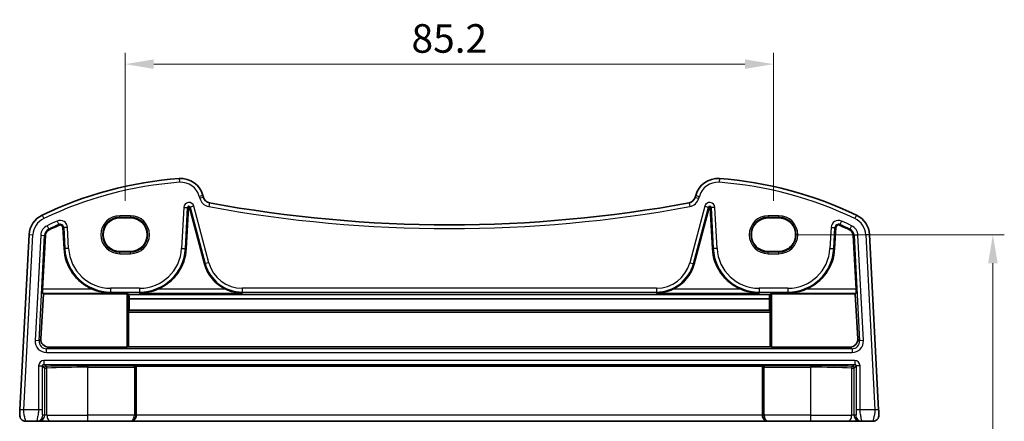
# Model space of a CAD drawing. Units: millimetres. Extents: x 22 to 3190, y 12 to 714.
# Drawn here: x 1270 to 1400, y 511 to 564 of the extents above; entities that cross this region are included whole.
import ezdxf

# ---------------------------------------------------------------- set-up
doc = ezdxf.new("R2010")
doc.units = ezdxf.units.MM
doc.header["$LTSCALE"] = 1.5
doc.layers.get('Defpoints').update_dxf_attribs({"lineweight": 25})
for name, color, linetype, lineweight in [('Dimension (ISO)', 7, 'Continuous', 18), ('Visible (ISO)', 7, 'Continuous', 35), ('Visible Narrow (ISO)', 7, 'Continuous', 25)]:
    doc.layers.add(name, color=color, linetype=linetype, lineweight=lineweight)
doc.styles.add('Note Text (TK)', font='MS PGothic.ttf')
doc.dimstyles.new('Default - Method 1b (TK)', dxfattribs={"dimscale": 1.5, "dimtxt": 2.5, "dimasz": 2.5, "dimexe": 1, "dimexo": 1.5, "dimgap": 1, "dimtad": 1, "dimtoh": 1, "dimrnd": 1e-08, "dimdsep": 46, "dimtxsty": 'Note Text (TK)', "dimcen": 0.09, "dimdle": 5, "dimclrd": 100, "dimclre": 100, "dimclrt": 7, "dimadec": 1, "dimazin": 1, "dimtfac": 1, "dimtmove": 0, "dimatfit": 3, "dimfxl": 1, "dimtolj": 1, "dimlwd": -1, "dimlwe": -1, "dimarcsym": 0})

# ---------------------------------------------------------------- blocks, each defined once
blk = doc.blocks.new('*D19')
at = {"layer": 'Defpoints', "color": 0}
for p in [(1370.01, 535.76), (1370.01, 428.76), (1398.14, 428.76)]:
    blk.add_point(p, dxfattribs=at)
at = {"layer": 'Dimension (ISO)', "color": 100}
for p, q in [((1372.26, 535.76), (1399.64, 535.76)), ((1398.14, 532.01), (1398.14, 432.51)), ((1372.26, 428.76), (1399.64, 428.76))]:
    blk.add_line(p, q, dxfattribs=at)
for points in [[(1397.52, 532.01), (1398.77, 532.01), (1398.14, 535.76)], [(1397.52, 432.51), (1398.77, 432.51), (1398.14, 428.76)]]:
    blk.add_solid(points, dxfattribs=at)
at = {"layer": 'Dimension (ISO)', "color": 7, "insert": (1394.77, 478.63), "char_height": 3.75, "attachment_point": 4, "rotation": 90, "style": 'Note Text (TK)'}
blk.add_mtext('\\A1;107', dxfattribs=at)
blk = doc.blocks.new('*D48')
at = {"layer": 'Defpoints', "color": 0}
for p in [(1369.31, 558.16), (1284.11, 537.97), (1369.31, 537.97)]:
    blk.add_point(p, dxfattribs=at)
at = {"layer": 'Dimension (ISO)', "color": 100}
for p, q in [((1284.11, 540.22), (1284.11, 559.66)), ((1369.31, 540.22), (1369.31, 559.66)), ((1287.86, 558.16), (1365.56, 558.16))]:
    blk.add_line(p, q, dxfattribs=at)
for points in [[(1287.86, 558.78), (1287.86, 557.53), (1284.11, 558.16)], [(1365.56, 558.78), (1365.56, 557.53), (1369.31, 558.16)]]:
    blk.add_solid(points, dxfattribs=at)
at = {"layer": 'Dimension (ISO)', "color": 7, "insert": (1326.71, 561.53), "char_height": 3.75, "attachment_point": 5, "style": 'Note Text (TK)'}
blk.add_mtext('\\A1;85.2', dxfattribs=at)

msp = doc.modelspace()

# ---------------------------------------------------------------- linework, layer by layer
at = {"layer": 'Visible (ISO)'}
for p, q in [((1294.4054, 540.6653), (1294.3371, 540.9201)), ((1359.085, 540.9201), (1359.0167, 540.6653)), ((1292.1378, 533.9357), (1292.42, 539.321)), ((1292.5556, 539.3353), (1294.5402, 531.9285)), ((1358.8819, 531.9285), (1360.8665, 539.3353)), ((1361.0021, 539.321), (1361.2843, 533.9357)), ((1284.811, 537.9659), (1283.411, 537.9659)), ((1370.011, 537.9659), (1368.611, 537.9659)), ((1271.4958, 535.7711), (1270.291, 512.7827)), ((1275.9402, 536.6847), (1276.0843, 533.9357)), ((1377.3378, 533.9357), (1377.4819, 536.6847)), ((1383.1311, 512.7827), (1381.9263, 535.7711)), ((1273.2539, 528.6), (1273.6239, 535.6596)), ((1379.7982, 535.6596), (1380.1682, 528.6)), ((1283.411, 533.5553), (1284.811, 533.5553)), ((1368.611, 533.5553), (1370.011, 533.5553)), ((1273.0378, 522.0647), (1273.3643, 527.983)), ((1273.3643, 527.983), (1273.2526, 528.1007)), ((1273.3643, 527.983), (1284.3213, 527.983)), ((1284.521, 527.9731), (1284.6045, 527.8898)), ((1368.8176, 527.8898), (1368.9011, 527.9731)), ((1369.1008, 527.983), (1380.0578, 527.983)), ((1380.1695, 528.1007), (1380.0578, 527.983)), ((1380.0578, 527.983), (1380.3843, 522.0647)), ((1368.8176, 527.8898), (1284.6045, 527.8898)), ((1284.6455, 527.3554), (1284.6537, 525.8575)), ((1368.7766, 527.3554), (1284.6455, 527.3554)), ((1368.7684, 525.8575), (1368.7766, 527.3554)), ((1284.553, 525.5767), (1284.553, 521.0529)), ((1284.6537, 525.8575), (1284.5624, 525.766)), ((1368.7684, 525.8575), (1284.6537, 525.8575)), ((1368.8597, 525.766), (1368.7684, 525.8575)), ((1368.8691, 521.0529), (1368.8691, 525.5767)), ((1274.032, 521.0109), (1284.3213, 521.0109)), ((1284.553, 521.0529), (1284.521, 521.0209)), ((1368.8691, 521.0529), (1284.553, 521.0529)), ((1368.9011, 521.0209), (1368.8691, 521.0529)), ((1369.1008, 521.0109), (1379.3901, 521.0109)), ((1285.5187, 518.5393), (1285.5635, 518.4945)), ((1367.8586, 518.4945), (1285.5635, 518.4945)), ((1285.5635, 512.0565), (1285.5635, 518.4945)), ((1367.9034, 518.5393), (1367.8586, 518.4945)), ((1367.8586, 512.0565), (1367.8586, 518.4945)), ((1271.0541, 511.2565), (1272.4886, 511.2565)), ((1272.4886, 511.2565), (1272.7144, 511.2565)), ((1272.7144, 511.2565), (1274.345, 511.2565)), ((1279.211, 511.2565), (1274.345, 511.2565)), ((1279.211, 511.2565), (1284.7519, 511.2565)), ((1284.7519, 511.2565), (1284.8043, 511.2565)), ((1284.8043, 511.2565), (1368.6178, 511.2565)), ((1368.6178, 511.2565), (1368.6702, 511.2565)), ((1368.6702, 511.2565), (1374.211, 511.2565)), ((1379.0771, 511.2565), (1374.211, 511.2565)), ((1379.0771, 511.2565), (1380.7077, 511.2565)), ((1380.7077, 511.2565), (1380.9335, 511.2565)), ((1380.9335, 511.2565), (1382.368, 511.2565))]:
    msp.add_line(p, q, dxfattribs=at)
for centre, radius, start, end in [((1294.8881, 493.2704), 50, 94.208027, 115.719483), ((1291.4393, 540.1437), 3, 15, 94.208027), ((1361.9828, 540.1437), 3, 85.791973, 165), ((1358.534, 493.2704), 50, 64.280517, 85.791973), ((1295.3713, 540.9241), 1, 195, 259.544078), ((1326.711, 710.7473), 173.6907, 259.544078, 280.455922), ((1358.0508, 540.9241), 1, 280.455922, 345), ((1274.4917, 535.6141), 3, 115.719483, 177), ((1292.4889, 539.3174), 0.069, 15, 177), ((1360.9332, 539.3174), 0.069, 3, 165), ((1378.9304, 535.6141), 3, 3, 64.280517), ((1294.8881, 493.2704), 47.869, 113.995161, 115.719483), ((1275.5717, 536.6654), 0.369, 3, 113.995161), ((1377.8504, 536.6654), 0.369, 66.004839, 177), ((1358.534, 493.2704), 47.869, 64.280517, 66.004839), ((1274.4917, 535.6141), 0.869, 115.719483, 177), ((1378.9304, 535.6141), 0.869, 3, 64.280517), ((1282.2069, 534.2565), 6.131, 183, 247.310614), ((1286.0152, 534.2565), 6.131, 292.689386, 357), ((1367.4069, 534.2565), 6.131, 183, 247.310614), ((1371.2152, 534.2565), 6.131, 292.689386, 357), ((1299.4964, 533.2565), 5.131, 195, 245.165767), ((1353.9257, 533.2565), 5.131, 294.834233, 345), ((1271.0541, 512.0565), 0.8, 177, 270), ((1382.368, 512.0565), 0.8, 270, 3)]:
    msp.add_arc(centre, radius, start, end, dxfattribs=at)
for centre, major_axis, ratio, start_param, end_param in [((1283.411, 535.7606), (0, 2.2053), 0.99999833, 0, 3.14159265), ((1284.811, 535.7606), (0, -2.2053), 0.99999833, 0, 3.14159265), ((1368.611, 535.7606), (0, -2.2053), 0.99999833, 3.14159265, 6.28318531), ((1370.011, 535.7606), (0, 2.2053), 0.99999833, 3.14159265, 6.28318531), ((1273.2802, 528.6), (0.0263, 0.5), 0.05233556, 1.57354666, 3.09198311), ((1284.3213, 527.9726), (0.2, 0), 0.05233596, 0.05243168, 1.57079633), ((1369.1008, 527.9726), (-0.2, 0), 0.05233596, 4.71238898, 6.23075371), ((1380.1419, 528.6), (0.0263, -0.5), 0.05233556, 0.04960954, 1.56804599), ((1284.8635, 534.5436), (-0.0234, 8.5), 0.05240738, 2.46981421, 2.57848981), ((1368.5586, 534.5436), (0.0234, 8.5), 0.05240738, 3.70469549, 3.8133711), ((1284.5635, 525.5662), (-0.0006, 0.2), 0.05240738, 0.05221554, 1.51829211), ((1368.8586, 525.5662), (-0.0006, -0.2), 0.05240738, 1.62330054, 3.08937711), ((1274.0378, 522.015), (-0.5473, -0.8441), 0.99368065, 5.23528547, 6.85555553), ((1379.3843, 522.015), (0.5473, -0.8441), 0.99368065, 5.71081508, 7.33108514), ((1284.3213, 521.0214), (-0.2, 0), 0.05262424, 1.57079633, 3.08916097), ((1369.1008, 521.0214), (-0.2, 0), 0.05262424, 0.05243152, 1.57079633), ((1284.8043, 512.0565), (0, -0.8), 0.94896457, 0, 1.57079633), ((1368.6178, 512.0565), (0, -0.8), 0.94896457, 4.71238898, 6.28318531)]:
    msp.add_ellipse(centre, major_axis=major_axis, ratio=ratio, start_param=start_param, end_param=end_param, dxfattribs=at)
for points, knots in [([(1279.842, 528.6), (1280.1968, 528.4518), (1280.5861, 528.3264), (1281.3973, 528.1514), (1281.8197, 528.1064), (1282.2069, 528.1007)], [0.491293574, 0.491293574, 0.491293574, 0.491293574, 0.605917049, 0.605917049, 0.726687738, 0.726687738, 0.726687738, 0.726687738]), ([(1286.0152, 528.1007), (1286.4024, 528.1064), (1286.8248, 528.1514), (1287.636, 528.3264), (1288.0253, 528.4518), (1288.3801, 528.6)], [0, 0, 0, 0, 0.120770689, 0.120770689, 0.235394164, 0.235394164, 0.235394164, 0.235394164]), ([(1297.3414, 528.6), (1297.6632, 528.4513), (1298.0169, 528.326), (1298.7562, 528.1514), (1299.1421, 528.1064), (1299.4964, 528.1007)], [0.457355065, 0.457355065, 0.457355065, 0.457355065, 0.563101867, 0.563101867, 0.674401486, 0.674401486, 0.674401486, 0.674401486]), ([(1353.9257, 528.1007), (1354.28, 528.1064), (1354.6659, 528.1514), (1355.4052, 528.326), (1355.7589, 528.4513), (1356.0807, 528.6)], [0, 0, 0, 0, 0.111299618, 0.111299618, 0.217046421, 0.217046421, 0.217046421, 0.217046421]), ([(1365.042, 528.6), (1365.3968, 528.4518), (1365.7861, 528.3264), (1366.5973, 528.1514), (1367.0197, 528.1064), (1367.4069, 528.1007)], [0.491293574, 0.491293574, 0.491293574, 0.491293574, 0.605917049, 0.605917049, 0.726687738, 0.726687738, 0.726687738, 0.726687738]), ([(1371.2152, 528.1007), (1371.6024, 528.1064), (1372.0248, 528.1514), (1372.836, 528.3264), (1373.2253, 528.4518), (1373.5801, 528.6)], [0, 0, 0, 0, 0.120770689, 0.120770689, 0.235394164, 0.235394164, 0.235394164, 0.235394164]), ([(1285.3014, 518.5568), (1285.3019, 518.5568), (1285.3024, 518.5568), (1285.341, 518.555), (1285.3793, 518.5531), (1285.4428, 518.5494), (1285.4727, 518.5472), (1285.5095, 518.5428), (1285.517, 518.5409), (1285.5187, 518.5393)], [-0.0002102854, -0.0002102854, -0.0002102854, -0.0002102854, 0, 0, 0.015392826, 0.015392826, 0.0287212957, 0.0287212957, 0.0392918621, 0.0392918621, 0.0392918621, 0.0392918621]), ([(1367.9034, 518.5393), (1367.9051, 518.5409), (1367.9126, 518.5428), (1367.9494, 518.5472), (1367.9793, 518.5494), (1368.0428, 518.5531), (1368.0811, 518.555), (1368.1197, 518.5568), (1368.1202, 518.5568), (1368.1207, 518.5568)], [0, 0, 0, 0, 0.0095748791, 0.0095748791, 0.0216478827, 0.0216478827, 0.0355907965, 0.0355907965, 0.0357812798, 0.0357812798, 0.0357812798, 0.0357812798]), ([(1270.291, 512.7827), (1270.2846, 512.659), (1270.2787, 512.5474), (1270.2683, 512.3483), (1270.2638, 512.2622), (1270.258, 512.1516), (1270.2564, 512.121), (1270.2553, 512.1), (1270.2552, 512.0984), (1270.2552, 512.0984)], [-1, -1, -1, -1, -0.70249042, -0.70249042, -0.409663684, -0.409663684, -0.157562955, -0.157562955, 0, 0, 0, 0]), ([(1383.1669, 512.0984), (1383.1669, 512.0984), (1383.1669, 512.0996), (1383.1662, 512.1118), (1383.1656, 512.1228), (1383.1633, 512.1667), (1383.1612, 512.2083), (1383.1564, 512.2999), (1383.1541, 512.3429), (1383.1495, 512.4309), (1383.1472, 512.4751), (1383.1424, 512.5669), (1383.1399, 512.6145), (1383.1353, 512.7023), (1383.1332, 512.7418), (1383.1311, 512.7827)], [-1, -1, -1, -1, -0.85898028, -0.85898028, -0.71792585, -0.71792585, -0.50304373, -0.50304373, -0.35575544, -0.35575544, -0.22625345, -0.22625345, -0.09839398, -0.09839398, 0, 0, 0, 0])]:
    msp.add_open_spline(points, degree=3, knots=knots, dxfattribs=at)
at = {"layer": 'Visible Narrow (ISO)'}
for p, q in [((1291.2192, 543.1356), (1291.2559, 542.6369)), ((1362.2029, 543.1356), (1362.1662, 542.6369)), ((1294.3371, 540.9201), (1293.8541, 540.7907)), ((1359.085, 540.9201), (1359.568, 540.7907)), ((1293.8541, 540.7907), (1293.9224, 540.5359)), ((1294.4054, 540.6653), (1293.9224, 540.5359)), ((1295.1898, 539.9407), (1295.0991, 539.449)), ((1358.2323, 539.9407), (1358.323, 539.449)), ((1359.0167, 540.6653), (1359.4997, 540.5359)), ((1359.4997, 540.5359), (1359.568, 540.7907)), ((1273.1898, 538.3169), (1273.4068, 537.8664)), ((1291.8154, 539.3527), (1291.5331, 533.9673)), ((1291.8154, 539.3527), (1292.314, 539.3266)), ((1292.0318, 533.9412), (1292.314, 539.3266)), ((1292.314, 539.3266), (1292.42, 539.321)), ((1292.6581, 539.3627), (1292.5556, 539.3353)), ((1293.1404, 539.492), (1292.6581, 539.3627)), ((1292.6581, 539.3627), (1294.6428, 531.956)), ((1295.1251, 532.0852), (1293.1404, 539.492)), ((1360.2817, 539.492), (1358.297, 532.0852)), ((1358.7793, 531.956), (1360.764, 539.3627)), ((1360.2817, 539.492), (1360.764, 539.3627)), ((1360.764, 539.3627), (1360.8665, 539.3353)), ((1361.1081, 539.3266), (1361.0021, 539.321)), ((1361.6067, 539.3527), (1361.1081, 539.3266)), ((1361.1081, 539.3266), (1361.3903, 533.9412)), ((1361.889, 533.9673), (1361.6067, 539.3527)), ((1380.2323, 538.3169), (1380.0153, 537.8664)), ((1275.1755, 537.5557), (1275.3785, 537.0995)), ((1275.3785, 537.0995), (1275.4217, 537.0025)), ((1284.811, 538.2497), (1283.411, 538.2497)), ((1283.411, 538.0498), (1283.411, 538.2497)), ((1283.411, 538.0498), (1284.811, 538.0498)), ((1283.411, 537.9659), (1283.411, 538.0498)), ((1284.811, 538.2497), (1284.811, 538.0498)), ((1284.811, 537.9659), (1284.811, 538.0498)), ((1370.011, 538.2497), (1368.611, 538.2497)), ((1368.611, 538.2497), (1368.611, 538.0498)), ((1368.611, 538.0498), (1370.011, 538.0498)), ((1368.611, 537.9659), (1368.611, 538.0498)), ((1370.011, 538.0498), (1370.011, 538.2497)), ((1370.011, 537.9659), (1370.011, 538.0498)), ((1378.0436, 537.0995), (1378.0004, 537.0025)), ((1378.2466, 537.5557), (1378.0436, 537.0995)), ((1270.7903, 512.7565), (1271.9951, 535.7449)), ((1271.4958, 535.7711), (1271.9951, 535.7449)), ((1273.0192, 535.6912), (1272.2943, 521.8584)), ((1273.0192, 535.6912), (1273.5179, 535.6651)), ((1273.8518, 536.9425), (1274.0685, 536.4926)), ((1274.0685, 536.4926), (1274.1146, 536.397)), ((1276.0463, 536.6903), (1275.9402, 536.6847)), ((1276.5449, 536.7164), (1276.0463, 536.6903)), ((1276.0463, 536.6903), (1276.1903, 533.9412)), ((1276.689, 533.9673), (1276.5449, 536.7164)), ((1376.8772, 536.7164), (1376.7331, 533.9673)), ((1376.8772, 536.7164), (1377.3758, 536.6903)), ((1377.2318, 533.9412), (1377.3758, 536.6903)), ((1377.3758, 536.6903), (1377.4819, 536.6847)), ((1379.3536, 536.4926), (1379.3075, 536.397)), ((1379.5703, 536.9425), (1379.3536, 536.4926)), ((1380.4029, 535.6912), (1379.9042, 535.6651)), ((1381.1278, 521.8584), (1380.4029, 535.6912)), ((1381.9263, 535.7711), (1381.427, 535.7449)), ((1381.427, 535.7449), (1382.6318, 512.7565)), ((1272.7929, 521.8323), (1273.5179, 535.6651)), ((1273.5179, 535.6651), (1273.6239, 535.6596)), ((1379.9042, 535.6651), (1379.7982, 535.6596)), ((1379.9042, 535.6651), (1380.6292, 521.8323)), ((1276.1903, 533.9412), (1276.0843, 533.9357)), ((1276.689, 533.9673), (1276.1903, 533.9412)), ((1283.411, 533.5553), (1283.411, 533.4633)), ((1283.411, 533.2634), (1283.411, 533.4633)), ((1284.811, 533.4633), (1283.411, 533.4633)), ((1283.411, 533.2634), (1284.811, 533.2634)), ((1284.811, 533.5553), (1284.811, 533.4633)), ((1284.811, 533.2634), (1284.811, 533.4633)), ((1291.5331, 533.9673), (1292.0318, 533.9412)), ((1292.0318, 533.9412), (1292.1378, 533.9357)), ((1361.3903, 533.9412), (1361.2843, 533.9357)), ((1361.889, 533.9673), (1361.3903, 533.9412)), ((1368.611, 533.5553), (1368.611, 533.4633)), ((1368.611, 533.2634), (1368.611, 533.4633)), ((1370.011, 533.4633), (1368.611, 533.4633)), ((1368.611, 533.2634), (1370.011, 533.2634)), ((1370.011, 533.5553), (1370.011, 533.4633)), ((1370.011, 533.2634), (1370.011, 533.4633)), ((1376.7331, 533.9673), (1377.2318, 533.9412)), ((1377.2318, 533.9412), (1377.3378, 533.9357)), ((1294.6428, 531.956), (1294.5402, 531.9285)), ((1295.1251, 532.0852), (1294.6428, 531.956)), ((1358.297, 532.0852), (1358.7793, 531.956)), ((1358.7793, 531.956), (1358.8819, 531.9285)), ((1273.2526, 528.1007), (1282.2069, 528.1007)), ((1279.842, 528.6), (1273.2539, 528.6)), ((1286.0152, 528.731), (1282.2069, 528.731)), ((1282.2069, 528.731), (1282.2069, 528.2317)), ((1282.2069, 528.2317), (1286.0152, 528.2317)), ((1282.2069, 528.2317), (1282.2069, 528.1007)), ((1284.3213, 527.983), (1284.3213, 521.0109)), ((1284.521, 521.0209), (1284.521, 527.9731)), ((1286.0152, 528.731), (1286.0152, 528.2317)), ((1286.0152, 528.2317), (1286.0152, 528.1007)), ((1286.0152, 528.1007), (1299.4964, 528.1007)), ((1297.3414, 528.6), (1288.3801, 528.6)), ((1353.9257, 528.731), (1299.4964, 528.731)), ((1299.4964, 528.731), (1299.4964, 528.2317)), ((1299.4964, 528.2317), (1353.9257, 528.2317)), ((1299.4964, 528.2317), (1299.4964, 528.1007)), ((1353.9257, 528.731), (1353.9257, 528.2317)), ((1353.9257, 528.2317), (1353.9257, 528.1007)), ((1353.9257, 528.1007), (1367.4069, 528.1007)), ((1365.042, 528.6), (1356.0807, 528.6)), ((1371.2152, 528.731), (1367.4069, 528.731)), ((1367.4069, 528.731), (1367.4069, 528.2317)), ((1367.4069, 528.2317), (1371.2152, 528.2317)), ((1367.4069, 528.2317), (1367.4069, 528.1007)), ((1368.9011, 527.9731), (1368.9011, 521.0209)), ((1369.1008, 521.0109), (1369.1008, 527.983)), ((1371.2152, 528.731), (1371.2152, 528.2317)), ((1371.2152, 528.2317), (1371.2152, 528.1007)), ((1371.2152, 528.1007), (1380.1695, 528.1007)), ((1380.1682, 528.6), (1373.5801, 528.6)), ((1284.553, 525.5767), (1368.8691, 525.5767)), ((1368.8597, 525.766), (1284.5624, 525.766)), ((1272.7929, 521.8323), (1272.2943, 521.8584)), ((1273.0378, 522.0647), (1272.7929, 521.8323)), ((1380.6292, 521.8323), (1380.3843, 522.0647)), ((1381.1278, 521.8584), (1380.6292, 521.8323)), ((1273.7902, 520.7814), (1274.032, 521.0109)), ((1273.7902, 520.282), (1273.7902, 520.7814)), ((1379.6319, 520.7814), (1273.7902, 520.7814)), ((1273.7902, 520.282), (1379.6319, 520.282)), ((1379.3901, 521.0109), (1379.6319, 520.7814)), ((1379.6319, 520.7814), (1379.6319, 520.282)), ((1273.4356, 519.231), (1273.4356, 518.7317)), ((1379.9865, 519.231), (1273.4356, 519.231)), ((1379.9865, 519.231), (1379.9865, 518.7317)), ((1272.7366, 518.532), (1273.2359, 518.532)), ((1272.7366, 518.532), (1272.7366, 512.7565)), ((1273.2359, 512.7565), (1273.2359, 518.532)), ((1273.2359, 518.532), (1273.5133, 518.2545)), ((1273.4356, 518.7317), (1379.9865, 518.7317)), ((1273.7131, 518.4542), (1273.4356, 518.7317)), ((1273.5133, 518.2545), (1273.5133, 512.0565)), ((1273.5133, 518.2545), (1273.8394, 518.2545)), ((1273.8394, 512.0565), (1273.8394, 518.2545)), ((1285.3014, 518.5568), (1279.211, 518.5568)), ((1279.211, 518.5568), (1279.211, 518.3571)), ((1279.211, 518.3571), (1285.3213, 518.3571)), ((1279.211, 512.0565), (1279.211, 518.3571)), ((1285.3213, 518.3571), (1285.521, 518.3571)), ((1285.3213, 518.3571), (1285.3213, 512.0565)), ((1285.521, 512.0565), (1285.521, 518.3571)), ((1367.9011, 518.3571), (1368.1008, 518.3571)), ((1367.9011, 518.3571), (1367.9011, 512.0565)), ((1368.1008, 512.0565), (1368.1008, 518.3571)), ((1368.1008, 518.3571), (1374.211, 518.3571)), ((1374.211, 518.5568), (1368.1207, 518.5568)), ((1374.211, 518.5568), (1374.211, 518.3571)), ((1374.211, 512.0565), (1374.211, 518.3571)), ((1379.5826, 518.2545), (1379.5826, 512.0565)), ((1379.5826, 518.2545), (1379.9088, 518.2545)), ((1379.9865, 518.7317), (1379.709, 518.4542)), ((1379.9088, 518.2545), (1380.1862, 518.532)), ((1379.9088, 512.0565), (1379.9088, 518.2545)), ((1380.6855, 518.532), (1380.1862, 518.532)), ((1380.1862, 518.532), (1380.1862, 512.7565)), ((1380.6855, 512.7565), (1380.6855, 518.532)), ((1270.7903, 512.7565), (1270.291, 512.7827)), ((1272.7366, 512.7565), (1270.7903, 512.7565)), ((1273.2359, 512.7565), (1272.7366, 512.7565)), ((1380.6855, 512.7565), (1380.1862, 512.7565)), ((1382.6318, 512.7565), (1380.6855, 512.7565)), ((1383.1311, 512.7827), (1382.6318, 512.7565)), ((1273.5133, 512.0565), (1273.2875, 512.0565)), ((1273.8394, 512.0565), (1273.5133, 512.0565)), ((1273.8394, 512.0565), (1279.211, 512.0565)), ((1285.3213, 512.0565), (1279.211, 512.0565)), ((1279.211, 511.2565), (1279.211, 512.0565)), ((1285.3213, 512.0565), (1285.521, 512.0565)), ((1285.5635, 512.0565), (1285.521, 512.0565)), ((1367.8586, 512.0565), (1285.5635, 512.0565)), ((1367.9011, 512.0565), (1367.8586, 512.0565)), ((1367.9011, 512.0565), (1368.1008, 512.0565)), ((1374.211, 512.0565), (1368.1008, 512.0565)), ((1374.211, 511.2565), (1374.211, 512.0565)), ((1374.211, 512.0565), (1379.5826, 512.0565)), ((1379.9088, 512.0565), (1379.5826, 512.0565)), ((1380.1346, 512.0565), (1379.9088, 512.0565))]:
    msp.add_line(p, q, dxfattribs=at)
for centre, radius, start, end in [((1294.8881, 493.2704), 49.5, 94.208027, 115.719483), ((1291.4393, 540.1437), 2.5, 15, 94.208027), ((1361.9828, 540.1437), 2.5, 85.791973, 165), ((1358.534, 493.2704), 49.5, 64.280517, 85.791973), ((1292.4889, 539.3174), 0.6745, 15, 177), ((1295.3713, 540.9241), 1.5, 195, 259.544078), ((1358.0508, 540.9241), 1.5, 280.455922, 345), ((1360.9332, 539.3174), 0.6745, 3, 165), ((1292.4889, 539.3174), 0.1752, 15, 177), ((1326.711, 710.7473), 174.1907, 259.544078, 280.455922), ((1360.9332, 539.3174), 0.1752, 3, 165), ((1274.4917, 535.6141), 2.5, 115.719483, 177), ((1294.8881, 493.2704), 48.4745, 113.995161, 115.719483), ((1294.8881, 493.2704), 47.9752, 113.995161, 115.719483), ((1275.5717, 536.6654), 0.9745, 3, 113.995161), ((1275.5717, 536.6654), 0.4752, 3, 113.995161), ((1283.411, 535.7565), 2.4931, 90, 270), ((1283.411, 535.7565), 2.2933, 90, 270), ((1284.811, 535.7565), 2.4931, 270, 90), ((1284.811, 535.7565), 2.2933, 270, 90), ((1368.611, 535.7565), 2.4931, 90, 270), ((1368.611, 535.7565), 2.2933, 90, 270), ((1370.011, 535.7565), 2.4931, 270, 90), ((1370.011, 535.7565), 2.2933, 270, 90), ((1377.8504, 536.6654), 0.9745, 66.004839, 177), ((1377.8504, 536.6654), 0.4752, 66.004839, 177), ((1358.534, 493.2704), 47.9752, 64.280517, 66.004839), ((1358.534, 493.2704), 48.4745, 64.280517, 66.004839), ((1378.9304, 535.6141), 2.5, 3, 64.280517), ((1274.4917, 535.6141), 1.4745, 115.719483, 177), ((1274.4917, 535.6141), 0.9752, 115.719483, 177), ((1378.9304, 535.6141), 0.9752, 3, 64.280517), ((1378.9304, 535.6141), 1.4745, 3, 64.280517), ((1282.2069, 534.2565), 6.0248, 183, 270), ((1282.2069, 534.2565), 5.5255, 183, 270), ((1286.0152, 534.2565), 5.5255, 270, 357), ((1286.0152, 534.2565), 6.0248, 270, 357), ((1367.4069, 534.2565), 6.0248, 183, 270), ((1367.4069, 534.2565), 5.5255, 183, 270), ((1371.2152, 534.2565), 5.5255, 270, 357), ((1371.2152, 534.2565), 6.0248, 270, 357), ((1299.4964, 533.2565), 5.0248, 195, 270), ((1299.4964, 533.2565), 4.5255, 195, 270), ((1353.9257, 533.2565), 4.5255, 270, 345), ((1353.9257, 533.2565), 5.0248, 270, 345)]:
    msp.add_arc(centre, radius, start, end, dxfattribs=at)
for centre, major_axis, ratio, start_param, end_param in [((1273.7945, 521.7841), (-1.0912, -1.0355), 0.99711428, 5.47305028, 7.09332034), ((1273.7945, 521.7841), (-0.7296, -0.6923), 0.9942493, 5.47305028, 7.09332034), ((1379.6276, 521.7841), (1.0912, -1.0355), 0.99711428, 5.47305028, 7.09332034), ((1379.6276, 521.7841), (0.7296, -0.6923), 0.9942493, 5.47305028, 7.09332034), ((1273.4375, 518.5301), (-0.4963, 0.4963), 0.99726469, 5.49915667, 7.06721394), ((1379.9846, 518.5301), (0.4963, 0.4963), 0.99726469, 5.49915667, 7.06721394), ((1273.4375, 518.5301), (-0.1437, 0.1437), 0.98382772, 5.49915667, 7.06721394), ((1273.7131, 518.2545), (-0.1414, -0.1414), 0.99726469, 3.92836035, 5.49641762), ((1279.211, 518.1009), (-8.7, 0), 0.05240778, 4.71238898, 5.39645958), ((1273.7131, 518.2545), (-0.0085, 0.1998), 0.63160666, 4.68540436, 6.21562884), ((1279.211, 517.9012), (8.5, 0), 0.0536409, 1.57079633, 2.25486692), ((1285.3003, 518.3571), (0, -0.2), 0.10481556, 1.57079633, 3.08923278), ((1285.5, 518.3571), (0, 0.4), 0.05240778, 4.71238898, 5.18520999), ((1367.9221, 518.3571), (0, -0.4), 0.05240778, 4.23956797, 4.71238898), ((1368.1218, 518.3571), (0, 0.2), 0.10481556, 0.05235988, 1.57079633), ((1374.211, 518.1009), (-8.7, 0), 0.05240778, 4.02831845, 4.71238898), ((1374.211, 517.9012), (8.5, 0), 0.0536409, 0.88672579, 1.57079633), ((1379.709, 518.2545), (0.0085, 0.1998), 0.63160666, 0.06755647, 1.59778095), ((1379.709, 518.2545), (-0.1414, 0.1414), 0.99726469, 3.92836035, 5.49641762), ((1379.9846, 518.5301), (0.1437, 0.1437), 0.98382772, 5.49915667, 7.06721394), ((1272.4886, 512.0565), (0, -0.8), 0.99862953, 0, 1.57079633), ((1272.7144, 512.0565), (0, -0.8), 0.99862953, 0, 1.57079633), ((1274.345, 512.0565), (0, -0.8), 0.63195297, 4.71238898, 6.28318531), ((1284.7519, 512.0565), (0, -0.8), 0.71172343, 0, 1.57079633), ((1284.7519, 512.0565), (0, 0.8), 0.96138081, 3.14159265, 4.71238898), ((1368.6702, 512.0565), (0, -0.8), 0.96138081, 4.71238898, 6.28318531), ((1368.6702, 512.0565), (0, 0.8), 0.71172342, 1.57079633, 3.14159265), ((1379.0771, 512.0565), (0, -0.8), 0.63195297, 0, 1.57079633), ((1380.7077, 512.0565), (0, -0.8), 0.99862953, 4.71238898, 6.28318531), ((1380.9335, 512.0565), (0, -0.8), 0.99862953, 4.71238898, 6.28318531)]:
    msp.add_ellipse(centre, major_axis=major_axis, ratio=ratio, start_param=start_param, end_param=end_param, dxfattribs=at)
for points, knots in [([(1271.0541, 511.2565), (1271.0541, 511.2565), (1271.0467, 511.2773), (1271.0152, 511.3897), (1270.9838, 511.5161), (1270.9106, 511.8355), (1270.868, 512.0307), (1270.8045, 512.3989), (1270.7839, 512.571), (1270.7903, 512.7565)], [0, 0, 0, 0, 0.157562955, 0.157562955, 0.409663684, 0.409663684, 0.70249042, 0.70249042, 1, 1, 1, 1]), ([(1272.7366, 512.7565), (1272.7366, 512.6941), (1272.7338, 512.6335), (1272.7222, 512.4906), (1272.7114, 512.4083), (1272.6795, 512.2075), (1272.656, 512.0867), (1272.5998, 511.8078), (1272.5664, 511.6492), (1272.5049, 511.3554), (1272.4815, 511.2565), (1272.4886, 511.2565)], [0, 0, 0, 0, 0.100303596, 0.100303596, 0.237924966, 0.237924966, 0.428264938, 0.428264938, 0.675706902, 0.675706902, 1, 1, 1, 1]), ([(1273.2875, 512.0565), (1273.2804, 512.0565), (1273.2723, 512.0685), (1273.2588, 512.1582), (1273.2532, 512.2178), (1273.2452, 512.3479), (1273.2423, 512.4122), (1273.2386, 512.53), (1273.2374, 512.5817), (1273.2362, 512.6746), (1273.2359, 512.7149), (1273.2359, 512.7565)], [-1, -1, -1, -1, -0.675706902, -0.675706902, -0.428264938, -0.428264938, -0.237924966, -0.237924966, -0.100303596, -0.100303596, 0, 0, 0, 0]), ([(1380.1862, 512.7565), (1380.1862, 512.6327), (1380.1838, 512.5193), (1380.1757, 512.3167), (1380.17, 512.2287), (1380.1578, 512.1136), (1380.1515, 512.0812), (1380.1417, 512.0584), (1380.1381, 512.0565), (1380.1346, 512.0565)], [-1, -1, -1, -1, -0.70165446, -0.70165446, -0.41038326, -0.41038326, -0.15783971, -0.15783971, 0, 0, 0, 0]), ([(1380.9335, 511.2565), (1380.937, 511.2565), (1380.9332, 511.2772), (1380.9103, 511.3898), (1380.8833, 511.5167), (1380.8167, 511.8361), (1380.7756, 512.0303), (1380.7098, 512.3981), (1380.6855, 512.5707), (1380.6855, 512.7565)], [0, 0, 0, 0, 0.15783971, 0.15783971, 0.41038326, 0.41038326, 0.70165446, 0.70165446, 1, 1, 1, 1]), ([(1382.6318, 512.7565), (1382.6339, 512.6952), (1382.6331, 512.6357), (1382.6256, 512.4997), (1382.6174, 512.4232), (1382.5952, 512.2662), (1382.5812, 512.1855), (1382.5478, 512.0103), (1382.528, 511.9154), (1382.4785, 511.6888), (1382.4486, 511.5601), (1382.4077, 511.3948), (1382.3938, 511.3423), (1382.3739, 511.273), (1382.368, 511.2565), (1382.368, 511.2565)], [0, 0, 0, 0, 0.09839398, 0.09839398, 0.22625345, 0.22625345, 0.35575544, 0.35575544, 0.50304373, 0.50304373, 0.71792585, 0.71792585, 0.85898028, 0.85898028, 1, 1, 1, 1])]:
    msp.add_open_spline(points, degree=3, knots=knots, dxfattribs=at)

# ---------------------------------------------------------------- dimensions: what is measured, and where the dimension line sits
at = {"layer": 'Dimension (ISO)', "color": 100}
dim = msp.add_linear_dim(base=(1369.311, 558.1565), p1=(1284.111, 537.9659), p2=(1369.311, 537.9659), dimstyle='Default - Method 1b (TK)', override={"dimtoh": 0, "dimtofl": 0, "dimatfit": 1}, dxfattribs=at)
dim.commit()
dim.dimension.update_dxf_attribs({"geometry": '*D48', "text_midpoint": (1326.711, 561.5315)})
dim = msp.add_linear_dim(base=(1398.1424, 428.7565), p1=(1370.011, 535.7606), p2=(1370.011, 428.7565), angle=90, dimstyle='Default - Method 1b (TK)', override={"dimtoh": 0, "dimtofl": 0, "dimatfit": 1}, dxfattribs=at)
dim.commit()
dim.dimension.update_dxf_attribs({"geometry": '*D19', "text_midpoint": (1398.1424, 482.2585), "dimtype": 160})

doc.saveas('drawing.dxf')
